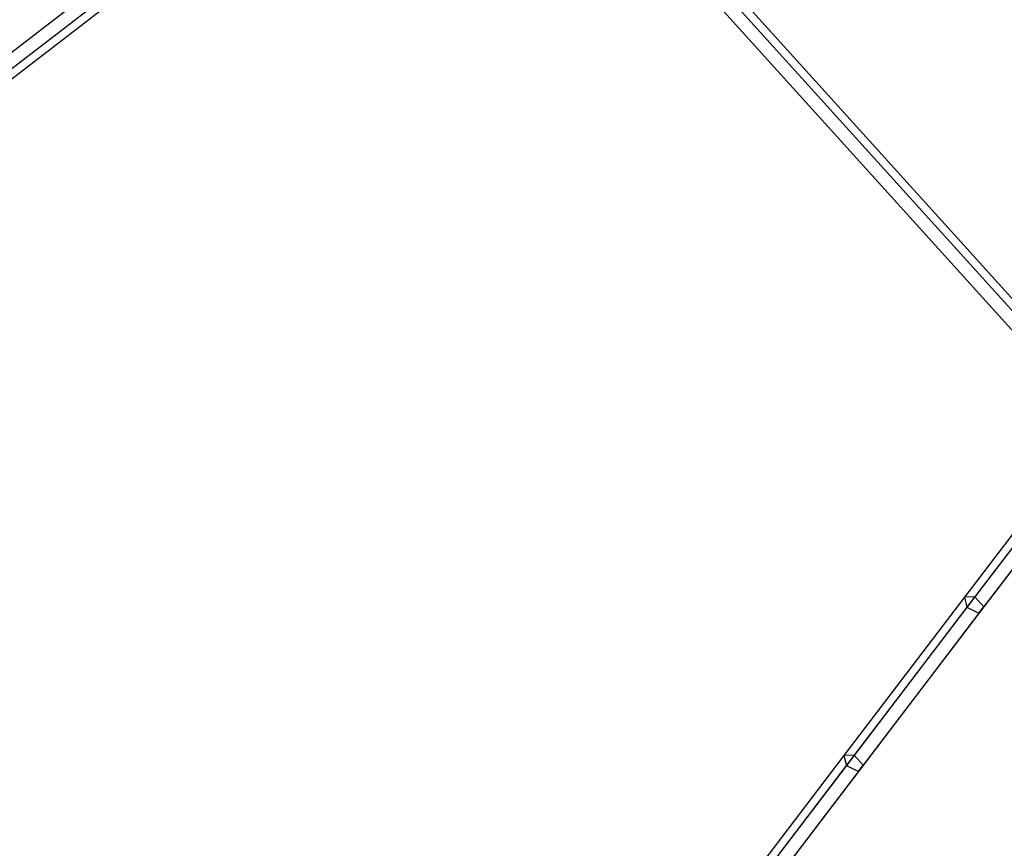
# Model space of a CAD drawing. Extents: x -4470 to 7330, y -4515 to 5337.
# Drawn here: x -2204 to -1531, y -2133 to -1566 of the extents above; entities that cross this region are included whole.
import ezdxf

# ---------------------------------------------------------------- set-up
doc = ezdxf.new("R2010")
doc.units = 0

msp = doc.modelspace()

# ---------------------------------------------------------------- linework, layer by layer
at = {"color": 0}
for p, q in [((-1456.783142, -1833.880314, 491.836032), (-1885.856089, -1359.015875, 491.836032)), ((-1460.884684, -1837.586341, 499.444484), (-1889.95763, -1362.721902, 499.444484)), ((-1460.884684, -1837.586341, 484.22758), (-1889.95763, -1362.721902, 484.22758)), ((-1467.521117, -1843.582819, 496.538314), (-1896.594064, -1368.71838, 496.538314)), ((-1467.521117, -1843.582819, 487.13375), (-1896.594064, -1368.71838, 487.13375)), ((-2138.106129, -1533.55277, 294.181557), (-2246.74399, -1617.215186, 199.009325)), ((-2133.822214, -1530.253711, 286.486555), (-2242.530673, -1613.970495, 191.252476)), ((-2127.041107, -1536.3207, 284.108669), (-2235.771382, -1620.054284, 188.855478)), ((-2133.972627, -1541.658689, 296.559443), (-2242.588673, -1625.304305, 201.406323)), ((-2127.134068, -1543.369364, 290.334056), (-2235.807228, -1627.058964, 195.1309)), ((-1476.770565, -1854.090226, 473.75834), (-1558.537264, -1961.424361, 375.416915)), ((-1469.636178, -1853.847067, 467.635501), (-1551.445852, -1961.237614, 369.242391)), ((-1475.110413, -1861.033027, 479.881179), (-1556.834138, -1968.310751, 381.591439)), ((-1463.566733, -1860.639589, 469.974218), (-1545.359992, -1968.008588, 371.60085)), ((-1466.949996, -1865.080756, 477.542463), (-1548.690136, -1972.380027, 379.23298)), ((-1558.537264, -1961.424361, 375.416915), (-1640.985819, -2069.65356, 278.638188)), ((-1551.445852, -1961.237614, 369.242391), (-1633.937739, -2069.523694, 272.412801)), ((-1551.445852, -1961.237614, 369.242391), (-1558.537264, -1961.424361, 375.416915)), ((-1558.537264, -1961.424361, 375.416915), (-1556.834138, -1968.310751, 381.591439)), ((-1545.359992, -1968.008588, 371.60085), (-1551.445852, -1961.237614, 369.242391)), ((-1556.834138, -1968.310751, 381.591439), (-1639.239362, -2076.483069, 284.863575)), ((-1545.359992, -1968.008588, 371.60085), (-1627.835328, -2076.272942, 274.790687)), ((-1556.834138, -1968.310751, 381.591439), (-1548.690136, -1972.380027, 379.23298)), ((-1548.690136, -1972.380027, 379.23298), (-1545.359992, -1968.008588, 371.60085)), ((-1548.690136, -1972.380027, 379.23298), (-1631.111911, -2080.574072, 282.485689)), ((-1640.985819, -2069.65356, 278.638188), (-1724.105263, -2178.763427, 183.435032)), ((-1633.937739, -2069.523694, 272.412801), (-1717.100867, -2178.690905, 177.15961)), ((-1633.937739, -2069.523694, 272.412801), (-1640.985819, -2069.65356, 278.638188)), ((-1640.985819, -2069.65356, 278.638188), (-1639.239362, -2076.483069, 284.863575)), ((-1627.835328, -2076.272942, 274.790687), (-1633.937739, -2069.523694, 272.412801)), ((-1639.239362, -2076.483069, 284.863575), (-1722.315121, -2185.535591, 189.710455)), ((-1627.835328, -2076.272942, 274.790687), (-1710.98177, -2185.418249, 179.556608)), ((-1639.239362, -2076.483069, 284.863575), (-1631.111911, -2080.574072, 282.485689)), ((-1631.111911, -2080.574072, 282.485689), (-1627.835328, -2076.272942, 274.790687)), ((-1631.111911, -2080.574072, 282.485689), (-1714.204356, -2189.648497, 187.313457))]:
    msp.add_line(p, q, dxfattribs=at)

doc.saveas('drawing.dxf')
